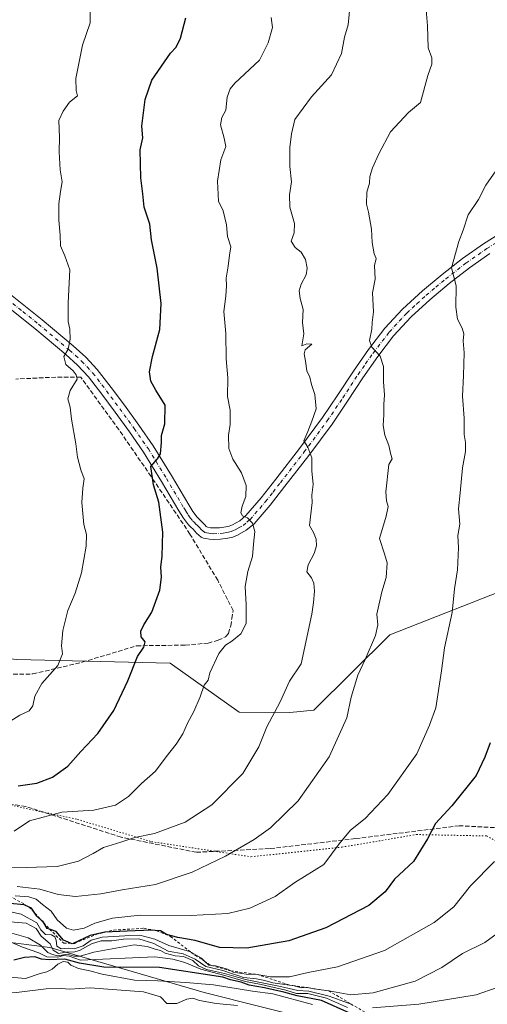
# Model space of a CAD drawing. Units: metres. Extents: x 597085 to 600525, y 4738369 to 4740731.
# Drawn here: x 598428 to 598600, y 4739219 to 4739584 of the extents above; entities that cross this region are included whole.
import ezdxf

# ---------------------------------------------------------------- set-up
doc = ezdxf.new("R2010")
doc.units = ezdxf.units.M
doc.header["$MEASUREMENT"] = 0
for name, pattern in [('DGN Style 2', [1.648017, 0.98881, -0.659207]), ('DGN Style 3', [2.307223, 1.648017, -0.659207]), ('DGN Style 4', [2.638475, 1.318413, -0.659207, 0.001648, -0.659207]), ('DGN Style 5', [1.153612, 0.494405, -0.659207])]:
    doc.linetypes.add(name, pattern=pattern)
for name, color, linetype, lineweight in [('Arbolado forestal CxS', 92, 'Continuous', 0), ('Curva de nivel maestra', 30, 'Continuous', 30), ('Curva de nivel normal', 30, 'Continuous', 0), ('Escarpado lineal', 30, 'DGN Style 2', 0), ('Matorral CxS', 135, 'Continuous', 0), ('Muro lineal', 1, 'DGN Style 3', 13), ('Pastizal CxS', 92, 'Continuous', 0), ('Pista no pavimentada Cxs', 111, 'Continuous', 0), ('Pista no pavimentada eje', 91, 'DGN Style 4', 0), ('Senda', 7, 'DGN Style 3', 0), ('Vía pecuaria eje', 92, 'DGN Style 5', 0)]:
    doc.layers.add(name, color=color, linetype=linetype, lineweight=lineweight)

# ---------------------------------------------------------------- blocks, each defined once
blk = doc.blocks.new('*U8')
at = {"layer": 'Arbolado forestal CxS', "color": 92, "linetype": 'Continuous', "lineweight": 0}
blk.add_polyline3d([(598058.3045, 4739216.8591, 662.5285), (598084.7315, 4739224.1295, 659.0619), (598088.8341, 4739223.3021, 654.8428), (598107.6937, 4739219.4975, 643.518), (598126.8067, 4739216.6955, 636.9599), (598140.0207, 4739223.3051, 638.5872), (598152.6249, 4739247.4269, 650.4159), (598170.9721, 4739256.1217, 645.8276), (598238.5663, 4739271.5801, 657.8059), (598246.6537, 4739258.0995, 643.144), (598250.0267, 4739252.4773, 634.2196), (598316.5803, 4739252.4765, 623.3834), (598350.4025, 4739254.6581, 621.8741), (598383.1343, 4739266.6593, 636.3519), (598385.1179, 4739264.6757, 633.9915), (598404.9545, 4739244.8383, 611.4301), (598438.7765, 4739240.4737, 612.4276), (598495.7903, 4739223.9101, 594.9758), (598558.9967, 4739207.9943, 595.6315)], dxfattribs=at)
blk = doc.blocks.new('*U20')
at = {"layer": 'Pastizal CxS', "color": 92, "linetype": 'Continuous', "lineweight": 0}
for points in [[(598558.9967, 4739207.9943, 595.6315), (598495.7903, 4739223.9101, 594.9758), (598438.7765, 4739240.4737, 612.4276), (598404.9545, 4739244.8383, 611.4301), (598385.1179, 4739264.6757, 633.9915), (598383.1343, 4739266.6593, 636.3519), (598350.4025, 4739254.6581, 621.8741), (598316.5803, 4739252.4765, 623.3834), (598250.0267, 4739252.4773, 634.2196), (598246.6537, 4739258.0995, 643.144), (598238.5663, 4739271.5801, 657.8059), (598170.9721, 4739256.1217, 645.8276), (598152.6249, 4739247.4269, 650.4159), (598140.0207, 4739223.3051, 638.5872), (598126.8067, 4739216.6955, 636.9599), (598107.6937, 4739219.4975, 643.518), (598088.8341, 4739223.3021, 654.8428), (598084.7315, 4739224.1295, 659.0619), (598058.3045, 4739216.8591, 662.5285)], [(598111.6431, 4739342.7347, 705.9332), (598154.7237, 4739342.0037, 700.8731), (598251.1073, 4739333.2405, 687.2891), (598370.7011, 4739352.6943, 667.4256), (598398.1547, 4739349.9317, 662.0304), (598426.6849, 4739347.0607, 657.8175), (598483.2559, 4739345.6261, 648.1086), (598508.7853, 4739327.5723, 642.9051), (598527.4473, 4739327.4337, 639.6631), (598536.3263, 4739328.2425, 638.0264), (598564.3739, 4739356.1051, 634.3895), (598612.1093, 4739374.9137, 625.9134)]]:
    blk.add_polyline3d(points, dxfattribs=at)

msp = doc.modelspace()

# ---------------------------------------------------------------- linework, layer by layer
at = {"layer": 'Arbolado forestal CxS', "color": 92, "linetype": 'Continuous', "lineweight": 0}
msp.add_polyline3d([(598058.3, 4739216.86, 662.53), (598084.73, 4739224.13, 659.06), (598088.83, 4739223.3, 654.84), (598107.69, 4739219.5, 643.52), (598126.81, 4739216.7, 636.96), (598140.02, 4739223.31, 638.59), (598152.62, 4739247.43, 650.42), (598170.97, 4739256.12, 645.83), (598238.57, 4739271.58, 657.81), (598246.65, 4739258.1, 643.14), (598250.03, 4739252.48, 634.22), (598316.58, 4739252.48, 623.38), (598350.4, 4739254.66, 621.87), (598383.13, 4739266.66, 636.35), (598385.12, 4739264.68, 633.99), (598404.95, 4739244.84, 611.43), (598438.78, 4739240.47, 612.43), (598495.79, 4739223.91, 594.98), (598559, 4739207.99, 595.63)], dxfattribs=at)
at = {"layer": 'Curva de nivel maestra', "color": 30, "linetype": 'Continuous', "lineweight": 30, "flags": 128}
for points, elevation in [([(598427.07, 4739300.32), (598434.07, 4739301.26), (598439.76, 4739303.44), (598445.48, 4739307.6), (598450.28, 4739313.01), (598456.59, 4739319.66), (598462.42, 4739328.11), (598467.58, 4739339.11), (598471.16, 4739348.14), (598473.59, 4739351.59), (598474, 4739353.48), (598472.59, 4739355.44), (598472.4, 4739357.44), (598473.5, 4739359.77), (598476.48, 4739364.49), (598479.47, 4739372.63), (598480.13, 4739377.47), (598479.88, 4739381.16), (598480.38, 4739385.21), (598480.54, 4739394.1), (598479.03, 4739405.2), (598477.1, 4739411.58), (598476.12, 4739418.34), (598478.57, 4739421.25), (598479.72, 4739423.08), (598480.08, 4739427.25), (598480.12, 4739429.86), (598481.34, 4739434.11), (598481.37, 4739441.06), (598478.02, 4739446.64), (598476.17, 4739449.88), (598475.63, 4739453.34), (598476.7, 4739459.07), (598479.43, 4739469.05), (598479.96, 4739478.66), (598478.47, 4739491.76), (598476.32, 4739502.25), (598475.74, 4739508), (598473.72, 4739514.32), (598473.21, 4739519.16), (598472.41, 4739525.07), (598472.16, 4739535.45), (598473.21, 4739539.89), (598472.84, 4739544.2), (598474.07, 4739554.12), (598476.48, 4739561.28), (598483.4, 4739571.28), (598485.52, 4739573.45), (598487.1, 4739576.78), (598489.07, 4739584.28)], 650), ([(598601.52, 4739316.24), (598599.55, 4739310.89), (598596.26, 4739304.06), (598587.33, 4739292.93), (598581.33, 4739286.39), (598578.36, 4739280.66), (598573.14, 4739272.35), (598566.18, 4739265.83), (598562.64, 4739261.11), (598556.7, 4739255.98), (598540.74, 4739247.82), (598527.13, 4739242.92), (598511.65, 4739240.26), (598501.49, 4739240.53), (598492.49, 4739243.06), (598486.06, 4739244.24), (598481.95, 4739245.34), (598479.71, 4739246.62), (598477.78, 4739246.8), (598476.41, 4739246.92), (598467.41, 4739246.6), (598459.2, 4739246.12), (598459.14, 4739246.12), (598453.74, 4739244.89), (598447.48, 4739242.04), (598447.01, 4739241.82), (598446.49, 4739242.05), (598443.88, 4739243.21), (598441.22, 4739246.45), (598438.75, 4739247.28), (598437.87, 4739247.57), (598436.55, 4739249.65), (598436.32, 4739250.02), (598435.73, 4739250.54), (598434.02, 4739252.05), (598433.3, 4739253.17), (598432.06, 4739255.09), (598431.17, 4739255.47), (598429.32, 4739256.25), (598422.87, 4739256.94)], 625), ([(598549.68, 4739216.2), (598539.24, 4739220.94), (598530.22, 4739222.58), (598525.22, 4739223.98), (598518.15, 4739225.61), (598512.46, 4739226.55), (598509.45, 4739227.65), (598505.52, 4739228.59), (598502.73, 4739229.55), (598479.36, 4739233.06), (598458.77, 4739233.22), (598449.72, 4739234.71), (598444.42, 4739236.17), (598438.61, 4739235.96), (598435.72, 4739236.2), (598433.26, 4739237.06), (598429.47, 4739236.84), (598425.51, 4739235.77)], 600)]:
    msp.add_lwpolyline(points, dxfattribs=dict(at, elevation=elevation))
at = {"layer": 'Curva de nivel normal', "color": 30, "linetype": 'Continuous', "lineweight": 0, "flags": 128}
for points, elevation in [([(598417.94, 4739270.38), (598430.07, 4739270.07), (598441.5, 4739270.42), (598449.46, 4739272.47), (598454.88, 4739275.27), (598458.69, 4739277.5), (598465.07, 4739279.42), (598470.17, 4739281.22), (598477.45, 4739282.7), (598488.83, 4739286.8), (598498.72, 4739293.24), (598510.15, 4739304.84), (598516.02, 4739314.77), (598519, 4739322.11), (598523.89, 4739331.32), (598527.32, 4739339.02), (598531.67, 4739345.44), (598535.55, 4739363.82), (598536.19, 4739368.13), (598536.65, 4739372.24), (598536.38, 4739375.23), (598535.45, 4739377.19), (598533.81, 4739379.38), (598534.2, 4739381.97), (598536.45, 4739386.15), (598537.3, 4739389.05), (598537.27, 4739391.5), (598536.28, 4739394.03), (598534.78, 4739396.53), (598535.71, 4739405.11), (598535.63, 4739407.77), (598536.08, 4739411.68), (598535.55, 4739416.79), (598535.57, 4739421.6), (598534.18, 4739425.54), (598532.61, 4739427.87), (598534.08, 4739431.37), (598535.56, 4739435.17), (598537.16, 4739439.71), (598536.69, 4739445.02), (598535.44, 4739448.75), (598534.83, 4739451.36), (598533.73, 4739453.78), (598533.28, 4739457.27), (598532.77, 4739460.05), (598533.18, 4739461.52), (598535.58, 4739463.65), (598533.78, 4739463.76), (598531.97, 4739463.02), (598532.69, 4739467.45), (598532.19, 4739471.64), (598532.36, 4739476.4), (598531.3, 4739480.5), (598530.96, 4739483.33), (598531.65, 4739485.8), (598533.47, 4739489.2), (598533.9, 4739491.75), (598533.24, 4739494.98), (598531.64, 4739497.67), (598529.51, 4739499.36), (598528.03, 4739501.67), (598529.05, 4739504.82), (598529.2, 4739508.25), (598527.53, 4739514.24), (598527.3, 4739518.87), (598528.11, 4739523.59), (598527.48, 4739529.38), (598527.43, 4739536.36), (598528.15, 4739541.41), (598529.3, 4739546.64), (598535.51, 4739555.11), (598542.9, 4739563.23), (598546.61, 4739571.06), (598547.71, 4739577.12), (598549.03, 4739581.72), (598549.8, 4739589.39)], 640), ([(598424.01, 4739324.03), (598427.74, 4739326.46), (598431.23, 4739328.08), (598432.57, 4739329.88), (598433.25, 4739333.44), (598435.86, 4739338.11), (598441.83, 4739344.77), (598443.54, 4739349.11), (598443.15, 4739352.11), (598443.6, 4739357.77), (598445.52, 4739365.11), (598448.14, 4739371.56), (598450.48, 4739379.1), (598452.29, 4739388.86), (598452.34, 4739393.26), (598451.44, 4739396.89), (598450.66, 4739405.08), (598450.96, 4739410.32), (598451.46, 4739413.81), (598450.22, 4739417.17), (598449.68, 4739419.51), (598448.98, 4739421.79), (598448.41, 4739426.78), (598446.83, 4739435.92), (598446.29, 4739440.32), (598445.51, 4739443.36), (598446.32, 4739446.54), (598448.9, 4739450.68), (598448.6, 4739452.3), (598447.42, 4739453.8), (598444.71, 4739456.09), (598444.03, 4739459.06), (598445.54, 4739461.75), (598446.33, 4739465.45), (598446.24, 4739469.12), (598445.59, 4739472.05), (598445.62, 4739478.85), (598446.22, 4739491.14), (598444.39, 4739496.24), (598442.76, 4739499.93), (598442.68, 4739503.88), (598442.15, 4739509.51), (598442.16, 4739515.5), (598442.73, 4739520.11), (598443.36, 4739523.6), (598442.64, 4739528.12), (598442.22, 4739534.78), (598442.45, 4739540.09), (598442.16, 4739546.36), (598443.74, 4739549.76), (598446.09, 4739553.12), (598449.02, 4739555.45), (598448.52, 4739557.48), (598448.47, 4739561.92), (598450.92, 4739574.15), (598453.72, 4739582.45), (598453.74, 4739588.92)], 655), ([(598577.9, 4739587.2), (598578.32, 4739581.36), (598578.58, 4739573.18), (598579.99, 4739569.52), (598579.93, 4739567.21), (598578.47, 4739562.96), (598575.74, 4739552.93), (598571.3, 4739549.32), (598564.67, 4739542.12), (598560.41, 4739533.96), (598558.03, 4739528.84), (598557.06, 4739525.63), (598556.97, 4739523.12), (598555.95, 4739519.78), (598555.82, 4739515.45), (598556.59, 4739512.45), (598557.65, 4739506.09), (598557.84, 4739501.18), (598558.69, 4739497.07), (598559.34, 4739495.28), (598558.78, 4739492.74), (598558.98, 4739487.63), (598558.07, 4739482.6), (598558.44, 4739475.52), (598557.92, 4739471.63), (598557.76, 4739469.13), (598556.96, 4739465), (598557.82, 4739462.54), (598560.86, 4739459.24), (598562.06, 4739455.41), (598562.1, 4739449.71), (598562.51, 4739444.82), (598562.19, 4739441.29), (598562.26, 4739437.45), (598561.97, 4739433.55), (598562.6, 4739429.97), (598564.06, 4739426.1), (598564.84, 4739422.86), (598565.31, 4739421.26), (598564.06, 4739419.06), (598562.94, 4739409.07), (598563.17, 4739405.65), (598563.82, 4739403.63), (598563.03, 4739400.07), (598560.6, 4739391.75), (598562.5, 4739386.02), (598563.5, 4739382.73), (598563.1, 4739377.27), (598561.47, 4739372.06), (598559.59, 4739363.77), (598559.96, 4739359.81), (598559.15, 4739355.93), (598555.32, 4739346.98), (598552.56, 4739341.22), (598550.2, 4739333.08), (598548.48, 4739325.42), (598542.05, 4739311.07), (598530.62, 4739294.77), (598520.34, 4739284.75), (598514.28, 4739280.44), (598503.74, 4739274.22), (598491.41, 4739268.42), (598477.82, 4739263.74), (598465.54, 4739261.84), (598457.68, 4739260.38), (598448.36, 4739259.4), (598441.92, 4739260.09), (598435.13, 4739262.05), (598426.74, 4739263.03)], 635), ([(598425.68, 4739283.58), (598431.37, 4739287.35), (598443.25, 4739290.52), (598455.04, 4739291.27), (598463.07, 4739293.09), (598467.88, 4739296.38), (598472.74, 4739301.2), (598477.9, 4739305.75), (598481.83, 4739311.06), (598485.46, 4739315.65), (598487.91, 4739319.5), (598489.63, 4739323.44), (598492.03, 4739327.77), (598494.34, 4739333.2), (598495.88, 4739337.5), (598497.29, 4739339.4), (598497.88, 4739342.09), (598501.27, 4739349.23), (598503.74, 4739352.36), (598506.07, 4739353.75), (598509.39, 4739356.49), (598511.31, 4739360.29), (598511.41, 4739367.24), (598510.92, 4739373.99), (598511.94, 4739379.58), (598513.72, 4739385.11), (598514.05, 4739389.67), (598514.59, 4739394.29), (598513.75, 4739397.45), (598511.9, 4739399.38), (598510.02, 4739400.19), (598509.38, 4739401.2), (598509.93, 4739403.65), (598511.25, 4739407.29), (598511.31, 4739411.34), (598509.64, 4739416.01), (598506.37, 4739421.07), (598504.96, 4739424.99), (598504.88, 4739429.93), (598505.5, 4739433.94), (598505.46, 4739439.15), (598504.41, 4739444.24), (598504.57, 4739451.15), (598503.96, 4739458.18), (598503.79, 4739467.51), (598503.04, 4739475.75), (598503.79, 4739481.42), (598504.12, 4739485.16), (598504.01, 4739487.98), (598504.76, 4739492.48), (598505.24, 4739496.52), (598505.72, 4739499.67), (598504.46, 4739503.45), (598504.08, 4739507.78), (598502.86, 4739512.95), (598501.19, 4739516.45), (598500.71, 4739523.9), (598501.95, 4739531.78), (598503.82, 4739536.71), (598503.2, 4739539.81), (598501.9, 4739544.71), (598502.35, 4739547.45), (598503.87, 4739550.12), (598504.35, 4739555.02), (598505.46, 4739558.08), (598507.22, 4739560.08), (598516.32, 4739568.6), (598519.5, 4739575.09), (598521.12, 4739580.78), (598520.58, 4739584.45)], 645), ([(598426.07, 4739259.57), (598431.07, 4739259.29), (598433.74, 4739258.4), (598436.07, 4739256.44), (598439.29, 4739253.95), (598441.54, 4739250.68), (598444.95, 4739247.65), (598447.6, 4739246.97), (598451.48, 4739247.67), (598455.43, 4739249.44), (598461.91, 4739251.32), (598472.19, 4739252.43), (598490.86, 4739252.35), (598504.52, 4739253.02), (598512.66, 4739255.05), (598522.11, 4739259.4), (598529.33, 4739264.49), (598540.07, 4739271.16), (598545.74, 4739278.84), (598549.92, 4739283.85), (598555.32, 4739288.2), (598563.72, 4739297.11), (598574.41, 4739312.11), (598579.07, 4739322.77), (598581.39, 4739329.11), (598583.51, 4739342.82), (598584.64, 4739351.34), (598587.41, 4739364.4), (598588.3, 4739373.17), (598589.39, 4739380.11), (598589.75, 4739388.34), (598589.56, 4739392.9), (598590.3, 4739397), (598589.78, 4739402.67), (598590.46, 4739408.6), (598591.3, 4739417.86), (598592.32, 4739423.88), (598592.39, 4739427.24), (598591.88, 4739430.17), (598591.86, 4739436.24), (598591.28, 4739444.33), (598591.61, 4739451.99), (598591.84, 4739460.38), (598591.54, 4739464.88), (598591.72, 4739467.43), (598591.2, 4739469.58), (598589.48, 4739472.86), (598588.83, 4739477.25), (598588.94, 4739485.15), (598587.26, 4739491.79), (598589.94, 4739501.63), (598591.46, 4739505.83), (598593.33, 4739511.45), (598597.14, 4739517.12), (598599.94, 4739522.4), (598605.33, 4739530.24)], 630), ([(598417.4, 4739255.17), (598428.26, 4739252.84), (598434.07, 4739249.62), (598435.5, 4739247.01), (598437.23, 4739245.26), (598439.47, 4739245.15), (598440.69, 4739244.46), (598441.18, 4739243.18), (598441.37, 4739240.97), (598442.98, 4739240.02), (598445.74, 4739240.23), (598447.85, 4739240.05), (598451.18, 4739241.14), (598454.11, 4739243.22), (598458.14, 4739244.34), (598466.58, 4739244.82), (598472.12, 4739245.04), (598477.59, 4739243.59), (598482.74, 4739241.29), (598490.4, 4739239.06), (598491.1, 4739238.65), (598494.8, 4739236.5), (598495.96, 4739235.44), (598497.58, 4739233.95), (598498.54, 4739233.85), (598499.99, 4739233.69), (598504.43, 4739232.46), (598505.65, 4739231.84), (598506.53, 4739231.39), (598511.3, 4739230.64), (598515.37, 4739230.57), (598520.36, 4739229.71), (598527.38, 4739229.71), (598534.23, 4739231.28), (598545.03, 4739233.33), (598562.43, 4739239.42), (598580.85, 4739249.74), (598588.08, 4739255.53), (598594.2, 4739263.3), (598603.12, 4739272.25)], 620), ([(598610.83, 4739250.57), (598599.55, 4739242.36), (598591.25, 4739238.34), (598583.66, 4739233.05), (598573.74, 4739228.08), (598558.26, 4739223.69), (598550.07, 4739223), (598541.84, 4739224.5), (598536.38, 4739225.26), (598535.84, 4739225.37), (598534.06, 4739225.72), (598533.54, 4739225.7), (598531.75, 4739225.63), (598528.55, 4739226.42), (598528.39, 4739226.46), (598527.41, 4739226.59), (598521.21, 4739227.38), (598518.3, 4739228.24), (598515.18, 4739228.88), (598510.41, 4739229.36), (598508.25, 4739230.16), (598505.88, 4739230.86), (598502.69, 4739231.94), (598496.39, 4739233.51), (598492.53, 4739236.23), (598488.12, 4739238.15), (598482.49, 4739239.19), (598477.21, 4739241.94), (598471.74, 4739243.66), (598466.07, 4739243.62), (598461.71, 4739242.96), (598457.75, 4739242.99), (598454.17, 4739241.87), (598449.82, 4739239.38), (598447.62, 4739238.76), (598445.3, 4739238.92), (598442.05, 4739238.31), (598440.09, 4739239.56), (598438.94, 4739241.84), (598435.57, 4739244.65), (598433.74, 4739247.47), (598430.02, 4739249.52), (598419.74, 4739250.31)], 615), ([(598550.74, 4739219.36), (598550.08, 4739219.6), (598542.07, 4739222.51), (598534.55, 4739224.34), (598530.4, 4739224.64), (598524.09, 4739226.12), (598511.08, 4739228.71), (598503.31, 4739230.88), (598496.71, 4739232.36), (598493.68, 4739233.67), (598491.65, 4739235.72), (598488.15, 4739237.18), (598485.11, 4739237.48), (598481.42, 4739238.45), (598479.65, 4739239.39), (598477.69, 4739239.87), (598474.79, 4739240.92), (598470, 4739241.46), (598455.07, 4739238.77), (598450.07, 4739237.31), (598447.74, 4739237.34), (598445.34, 4739237.99), (598441.8, 4739237.44), (598439.77, 4739237.92), (598438.14, 4739238.62), (598435.39, 4739241.42), (598430.76, 4739244.13), (598423.07, 4739246.28)], 610), ([(598425.07, 4739242.24), (598428.74, 4739240.62), (598434.74, 4739238.52), (598437.68, 4739237.06), (598441.72, 4739236.87), (598443.9, 4739237.5), (598445.95, 4739237.32), (598450.15, 4739235.85), (598477.55, 4739237.06), (598484.22, 4739236.15), (598488.68, 4739235.01), (598494.56, 4739232.46), (598503.42, 4739230.13), (598511.09, 4739227.93), (598516.95, 4739226.83), (598525.99, 4739224.74), (598529.89, 4739223.5), (598534.16, 4739223.44), (598541, 4739221.76), (598548.8, 4739218.34)], 605), ([(598418.27, 4739229.97), (598429.85, 4739229.04), (598435.25, 4739230.93), (598437.74, 4739231.51), (598439.74, 4739232.45), (598441.75, 4739234.28), (598443.77, 4739235.31), (598445.41, 4739235.11), (598446.62, 4739233.99), (598449.35, 4739232.72), (598453.58, 4739231.89), (598458.15, 4739230.7), (598470.07, 4739228.46), (598478.74, 4739228.2), (598489.04, 4739227.52), (598499.27, 4739226.7), (598513.71, 4739224.38), (598521.21, 4739223.32), (598535.84, 4739219.42)], 595), ([(598365.93, 4739218.98), (598376.62, 4739220.52), (598383.53, 4739221.65), (598389.58, 4739221.72), (598395.12, 4739222.5), (598405.05, 4739223.09), (598426.5, 4739223.87), (598437.5, 4739225.2), (598443.1, 4739225.36), (598446.08, 4739225.14), (598453.74, 4739225.56), (598473.41, 4739224.07), (598479.74, 4739222.24), (598482.07, 4739219.83), (598485.74, 4739219.73), (598489.41, 4739221.44), (598491.66, 4739221.79), (598494.1, 4739220.94), (598500.26, 4739219.81), (598508.13, 4739219)], 590), ([(598604.08, 4739225.77), (598596.26, 4739223.03), (598575.12, 4739219.56), (598558.07, 4739218.25)], 610)]:
    msp.add_lwpolyline(points, dxfattribs=dict(at, elevation=elevation))
at = {"layer": 'Escarpado lineal', "color": 30, "linetype": 'DGN Style 2', "lineweight": 0}
for points in [[(598423.99, 4739259.51, 632.55), (598431.17, 4739255.47, 627.72), (598433.3, 4739253.17, 624.85), (598435.73, 4739250.54, 623.66), (598436.55, 4739249.65, 623.47), (598438.75, 4739247.28, 623.17), (598443.94, 4739242.1, 621.17), (598446.49, 4739242.05, 624.77), (598447.48, 4739242.04, 626.17), (598448.06, 4739242.03, 626.17), (598455.77, 4739245.29, 627.83), (598459.2, 4739246.12, 627.77), (598462.47, 4739246.92, 628.36), (598473.58, 4739247.62, 628.52), (598477.78, 4739246.8, 627.37), (598478.33, 4739246.69, 627.25), (598483.42, 4739244.56, 625.81), (598491.1, 4739238.65, 619.33), (598492.56, 4739237.53, 618.21)], [(598492.56, 4739237.53, 618.21), (598495.96, 4739235.44, 616.97), (598498.54, 4739233.85, 616.34), (598505.65, 4739231.84, 618.19), (598515.37, 4739230.57, 619.29), (598527.41, 4739226.59, 616.98), (598528.55, 4739226.42, 616.68), (598533.54, 4739225.7, 615.77), (598535.84, 4739225.37, 615.22), (598541.84, 4739224.5, 615.99), (598550.08, 4739219.6, 610.85), (598558.9, 4739214.36, 607.07)]]:
    msp.add_polyline3d(points, dxfattribs=at)
at = {"layer": 'Matorral CxS', "color": 135, "linetype": 'Continuous', "lineweight": 0}
for points in [[(598612.11, 4739374.91, 625.91), (598564.37, 4739356.11, 634.39), (598536.33, 4739328.24, 638.03), (598527.45, 4739327.43, 639.66), (598508.79, 4739327.57, 642.91), (598483.26, 4739345.63, 648.11), (598426.68, 4739347.06, 657.82), (598398.15, 4739349.93, 662.03), (598370.7, 4739352.69, 667.43), (598251.11, 4739333.24, 687.29), (598154.72, 4739342, 700.87), (598111.64, 4739342.73, 705.93)], [(598111.64, 4739342.73, 705.93), (598154.72, 4739342, 700.87), (598251.11, 4739333.24, 687.29), (598370.7, 4739352.69, 667.43), (598398.15, 4739349.93, 662.03), (598426.68, 4739347.06, 657.82), (598483.26, 4739345.63, 648.11), (598508.79, 4739327.57, 642.91), (598527.45, 4739327.43, 639.66), (598536.33, 4739328.24, 638.03), (598564.37, 4739356.11, 634.39), (598612.11, 4739374.91, 625.91)]]:
    msp.add_polyline3d(points, dxfattribs=at)
at = {"layer": 'Muro lineal', "color": 1, "linetype": 'DGN Style 3', "lineweight": 13}
msp.add_polyline3d([(598420.69, 4739341.45, 658.24), (598432.57, 4739341.66, 656.79), (598450.78, 4739345.99, 654.01), (598470.89, 4739352.09, 650.94), (598488.84, 4739352.31, 647.89), (598497.26, 4739353.08, 646.58), (598501.03, 4739354.13, 646.24), (598503.71, 4739355.34, 646.22), (598504.78, 4739356.6, 646.32), (598505.63, 4739359.46, 646.39), (598506.05, 4739362.13, 646.37), (598506.53, 4739365.13, 646.43), (598500.84, 4739376.29, 647.07), (598490.6, 4739393.36, 648.51), (598476.23, 4739414.71, 650.63), (598464.3, 4739432.01, 652.65), (598450.28, 4739451.38, 655.34), (598441.03, 4739451.43, 657.15), (598426.32, 4739450.71, 659.74)], dxfattribs=at)
at = {"layer": 'Pastizal CxS', "color": 92, "linetype": 'Continuous', "lineweight": 0}
for points in [[(598111.64, 4739342.73, 705.93), (598154.72, 4739342, 700.87), (598251.11, 4739333.24, 687.29), (598370.7, 4739352.69, 667.43), (598398.15, 4739349.93, 662.03), (598426.68, 4739347.06, 657.82), (598483.26, 4739345.63, 648.11), (598508.79, 4739327.57, 642.91), (598527.45, 4739327.43, 639.66), (598536.33, 4739328.24, 638.03), (598564.37, 4739356.11, 634.39), (598612.11, 4739374.91, 625.91)], [(598058.3, 4739216.86, 662.53), (598084.73, 4739224.13, 659.06), (598088.83, 4739223.3, 654.84), (598107.69, 4739219.5, 643.52), (598126.81, 4739216.7, 636.96), (598140.02, 4739223.31, 638.59), (598152.62, 4739247.43, 650.42), (598170.97, 4739256.12, 645.83), (598238.57, 4739271.58, 657.81), (598246.65, 4739258.1, 643.14), (598250.03, 4739252.48, 634.22), (598316.58, 4739252.48, 623.38), (598350.4, 4739254.66, 621.87), (598383.13, 4739266.66, 636.35), (598385.12, 4739264.68, 633.99), (598404.95, 4739244.84, 611.43), (598438.78, 4739240.47, 612.43), (598495.79, 4739223.91, 594.98), (598559, 4739207.99, 595.63)]]:
    msp.add_polyline3d(points, dxfattribs=at)
at = {"layer": 'Pista no pavimentada Cxs', "color": 111, "linetype": 'Continuous', "lineweight": 0}
for points in [[(598424.28, 4739481.99, 658.52), (598436.02, 4739472.66, 656.91), (598447.5, 4739462.98, 655.32), (598452.07, 4739458.86, 654.8), (598456.32, 4739454.29, 654.22), (598461.47, 4739447.65, 653.2), (598466.35, 4739441.01, 652.59), (598471.71, 4739433.62, 651.93), (598477.01, 4739426.04, 651), (598483.72, 4739415.07, 649.79), (598490.12, 4739404.15, 648.47), (598491.67, 4739401.71, 648.17), (598493.25, 4739399.6, 647.9), (598493.82, 4739399.05, 647.81), (598494.74, 4739398.2, 647.65), (598495.51, 4739397.37, 647.51), (598496.08, 4739396.76, 647.46), (598496.63, 4739396.23, 647.4), (598497.1, 4739395.92, 647.34), (598498.22, 4739395.72, 647.21), (598499.17, 4739395.66, 647.09), (598501.53, 4739395.74, 646.79), (598503.85, 4739396.02, 646.47), (598505.11, 4739396.34, 646.28), (598506.3, 4739396.83, 646.07), (598508.97, 4739398.34, 645.71), (598511.28, 4739400.27, 645.37), (598516.87, 4739406.77, 644.06), (598522.32, 4739413.68, 642.78), (598531.08, 4739425.02, 641.3), (598539.59, 4739436.46, 639.96), (598545.26, 4739444.93, 638.38), (598550.95, 4739453.61, 637.05), (598556.55, 4739461.61, 635.96), (598562.57, 4739469.48, 634.76), (598569.12, 4739476.58, 634.14), (598576.48, 4739483.31, 632.72), (598583.72, 4739489.42, 631.34), (598591.29, 4739495.27, 630.13), (598599.05, 4739500.72, 629.05), (598607.05, 4739505.82, 627.97)], [(598424.28, 4739481.99, 658.52), (598436.02, 4739472.66, 656.91), (598447.5, 4739462.98, 655.32), (598452.07, 4739458.86, 654.8), (598456.32, 4739454.29, 654.22), (598461.47, 4739447.65, 653.2), (598466.35, 4739441.01, 652.59), (598471.71, 4739433.62, 651.93), (598477.01, 4739426.04, 651), (598483.72, 4739415.07, 649.79), (598490.12, 4739404.15, 648.47), (598491.67, 4739401.71, 648.17), (598493.25, 4739399.6, 647.9), (598493.82, 4739399.05, 647.81), (598494.74, 4739398.2, 647.65), (598495.51, 4739397.37, 647.51), (598496.08, 4739396.76, 647.46), (598496.63, 4739396.23, 647.4), (598497.1, 4739395.92, 647.34), (598498.22, 4739395.72, 647.21), (598499.17, 4739395.66, 647.09), (598501.53, 4739395.74, 646.79), (598503.85, 4739396.02, 646.47), (598505.11, 4739396.34, 646.28), (598506.3, 4739396.83, 646.07), (598508.97, 4739398.34, 645.71), (598511.28, 4739400.27, 645.37), (598516.87, 4739406.77, 644.06), (598522.32, 4739413.68, 642.78), (598531.08, 4739425.02, 641.3), (598539.59, 4739436.46, 639.96), (598545.26, 4739444.93, 638.38), (598550.95, 4739453.61, 637.05), (598556.55, 4739461.61, 635.96), (598562.57, 4739469.48, 634.76), (598569.12, 4739476.58, 634.14), (598576.48, 4739483.31, 632.72), (598583.72, 4739489.42, 631.34), (598591.29, 4739495.27, 630.13), (598599.05, 4739500.72, 629.05), (598607.05, 4739505.82, 627.97)], [(598601.42, 4739497.19, 628.55), (598593.82, 4739491.85, 629.49), (598586.39, 4739486.11, 630.9), (598579.23, 4739480.05, 632.21), (598572.25, 4739473.69, 633.39), (598565.84, 4739466.74, 634.41), (598559.99, 4739459.09, 635.64), (598554.47, 4739451.22, 636.48), (598548.81, 4739442.58, 637.63), (598543.07, 4739434.01, 639), (598534.47, 4739422.45, 640.71), (598525.67, 4739411.06, 642.44), (598520.16, 4739404.06, 643.74), (598514.28, 4739397.22, 645.2), (598511.4, 4739394.82, 645.78), (598508.17, 4739393, 646.27), (598506.45, 4739392.28, 646.5), (598504.62, 4739391.83, 646.7), (598501.86, 4739391.49, 646.97), (598499.1, 4739391.4, 647.23), (598497.75, 4739391.49, 647.35), (598496.39, 4739391.7, 647.55), (598495.56, 4739391.92, 647.67), (598494.78, 4739392.29, 647.78), (598493.86, 4739392.99, 647.89), (598493.05, 4739393.77, 647.97), (598492.39, 4739394.47, 648.05), (598491.74, 4739395.17, 648.16), (598490.88, 4739395.97, 648.32), (598490.04, 4739396.79, 648.47), (598488.16, 4739399.29, 648.74), (598486.49, 4739401.93, 648.9), (598480.07, 4739412.88, 650.01), (598473.45, 4739423.7, 650.97), (598468.24, 4739431.15, 651.87), (598462.91, 4739438.5, 652.71), (598458.07, 4739445.08, 653.62), (598453.07, 4739451.53, 654.72), (598449.08, 4739455.83, 655.21), (598444.7, 4739459.77, 655.84), (598433.32, 4739469.37, 657.35), (598421.69, 4739478.62, 658.79)], [(598601.42, 4739497.19, 628.55), (598593.82, 4739491.85, 629.49), (598586.39, 4739486.11, 630.9), (598579.23, 4739480.05, 632.21), (598572.25, 4739473.69, 633.39), (598565.84, 4739466.74, 634.41), (598559.99, 4739459.09, 635.64), (598554.47, 4739451.22, 636.48), (598548.81, 4739442.58, 637.63), (598543.07, 4739434.01, 639), (598534.47, 4739422.45, 640.71), (598525.67, 4739411.06, 642.44), (598520.16, 4739404.06, 643.74), (598514.28, 4739397.22, 645.2), (598511.4, 4739394.82, 645.78), (598508.17, 4739393, 646.27), (598506.45, 4739392.28, 646.5), (598504.62, 4739391.83, 646.7), (598501.86, 4739391.49, 646.97), (598499.1, 4739391.4, 647.23), (598497.75, 4739391.49, 647.35), (598496.39, 4739391.7, 647.55), (598495.56, 4739391.92, 647.67), (598494.78, 4739392.29, 647.78), (598493.86, 4739392.99, 647.89), (598493.05, 4739393.77, 647.97), (598492.39, 4739394.47, 648.05), (598491.74, 4739395.17, 648.16), (598490.88, 4739395.97, 648.32), (598490.04, 4739396.79, 648.47), (598488.16, 4739399.29, 648.74), (598486.49, 4739401.93, 648.9), (598480.07, 4739412.88, 650.01), (598473.45, 4739423.7, 650.97), (598468.24, 4739431.15, 651.87), (598462.91, 4739438.5, 652.71), (598458.07, 4739445.08, 653.62), (598453.07, 4739451.53, 654.72), (598449.08, 4739455.83, 655.21), (598444.7, 4739459.77, 655.84), (598433.32, 4739469.37, 657.35), (598421.69, 4739478.62, 658.79)]]:
    msp.add_polyline3d(points, dxfattribs=at)
at = {"layer": 'Pista no pavimentada eje', "color": 91, "linetype": 'DGN Style 4', "lineweight": 0}
msp.add_polyline3d([(598422.99, 4739480.31, 658.59), (598428.86, 4739475.64, 657.83), (598434.67, 4739471.02, 657.06), (598446.1, 4739461.38, 655.49), (598448.29, 4739459.41, 655.15), (598450.58, 4739457.35, 654.88), (598452.57, 4739455.2, 654.67), (598454.7, 4739452.91, 654.37), (598459.77, 4739446.37, 653.36), (598464.63, 4739439.76, 652.59), (598469.98, 4739432.39, 651.85), (598475.23, 4739424.87, 650.94), (598481.9, 4739413.98, 649.77), (598488.31, 4739403.04, 648.56), (598489.08, 4739401.82, 648.48), (598489.92, 4739400.5, 648.41), (598490.71, 4739399.45, 648.29), (598491.65, 4739398.2, 648.1), (598492.21, 4739397.65, 647.96), (598492.78, 4739397.11, 647.87), (598493.24, 4739396.69, 647.83), (598494.09, 4739395.77, 647.75), (598494.7, 4739395.13, 647.69), (598495.34, 4739394.54, 647.62), (598496.1, 4739394.02, 647.53), (598496.77, 4739393.8, 647.44), (598497.51, 4739393.68, 647.34), (598498.22, 4739393.59, 647.26), (598499.14, 4739393.53, 647.16), (598501.7, 4739393.62, 646.88), (598502.86, 4739393.76, 646.75), (598504.24, 4739393.93, 646.58), (598504.87, 4739394.09, 646.5), (598505.78, 4739394.31, 646.38), (598506.64, 4739394.67, 646.24), (598507.24, 4739394.92, 646.15), (598508.57, 4739395.67, 645.94), (598510.19, 4739396.58, 645.7), (598511.63, 4739397.78, 645.46), (598512.78, 4739398.75, 645.27), (598518.52, 4739405.42, 643.86), (598521.27, 4739408.92, 643.22), (598524, 4739412.37, 642.56), (598532.78, 4739423.74, 640.86), (598541.33, 4739435.24, 639.33), (598547.04, 4739443.76, 637.89), (598552.71, 4739452.42, 636.54), (598555.47, 4739456.35, 636.13), (598558.27, 4739460.35, 635.63), (598564.21, 4739468.11, 634.47), (598570.69, 4739475.14, 633.68), (598574.37, 4739478.5, 632.99), (598577.86, 4739481.68, 632.33), (598581.44, 4739484.71, 631.71), (598585.06, 4739487.77, 630.94), (598592.56, 4739493.56, 629.73), (598600.24, 4739498.96, 628.74), (598604.24, 4739501.51, 628.33)], dxfattribs=at)
at = {"layer": 'Senda', "color": 7, "linetype": 'DGN Style 3', "lineweight": 0}
msp.add_polyline3d([(598605.4, 4739284.73, 621.79), (598590.05, 4739285.52, 624), (598551.69, 4739280.76, 629.76), (598519.94, 4739277.05, 634.01), (598492.95, 4739275.73, 636.91), (598465.17, 4739281.29, 641.25), (598429.98, 4739292.66, 647.44), (598388.97, 4739298.49, 652.85), (598366.74, 4739300.87, 657.49), (598334.2, 4739297.96, 662.01), (598306.68, 4739295.05, 665.9), (598295.04, 4739293.99, 667.42), (598277.84, 4739293.19, 670.38), (598256.94, 4739290.28, 672.77), (598214.61, 4739290.81, 679.2), (598171.48, 4739295.31, 685.27), (598158.78, 4739294.78, 687), (598149.52, 4739291.34, 687.22), (598125.71, 4739275.73, 689.33)], dxfattribs=at)
at = {"layer": 'Vía pecuaria eje', "color": 92, "linetype": 'DGN Style 5', "lineweight": 0}
msp.add_polyline3d([(597911.71, 4739256.16, 715.5), (597939.57, 4739267.14, 710.76), (597965.04, 4739269.01, 706.16), (598002.35, 4739259.92, 702), (598028.92, 4739254.32, 699.6), (598053.98, 4739251.48, 696.36), (598084.75, 4739254.51, 692.74), (598106.44, 4739260.11, 690.24), (598143.56, 4739286.47, 687.08), (598175.74, 4739291.6, 682.3), (598220.83, 4739288.75, 677.44), (598270.44, 4739290.62, 670.67), (598312.88, 4739293.17, 664.13), (598349.51, 4739297.62, 658.81), (598384.31, 4739297.09, 653.22), (598418.82, 4739294.32, 648.59), (598449.06, 4739287.86, 644.24), (598476.43, 4739279.63, 639.7), (598513.12, 4739274.05, 634.37), (598546.72, 4739277.6, 630.28), (598574.23, 4739282.27, 626.01), (598600.18, 4739281.75, 622.09), (598624.57, 4739268.26, 615.43)], dxfattribs=at)

# ---------------------------------------------------------------- block references
at = {"layer": 'Arbolado forestal CxS', "color": 92, "linetype": 'Continuous', "lineweight": 0}
msp.add_blockref('*U8', (0, 0), dxfattribs=at)
at = {"layer": 'Pastizal CxS', "color": 92, "linetype": 'Continuous', "lineweight": 0}
msp.add_blockref('*U20', (0, 0), dxfattribs=at)

doc.saveas('drawing.dxf')
